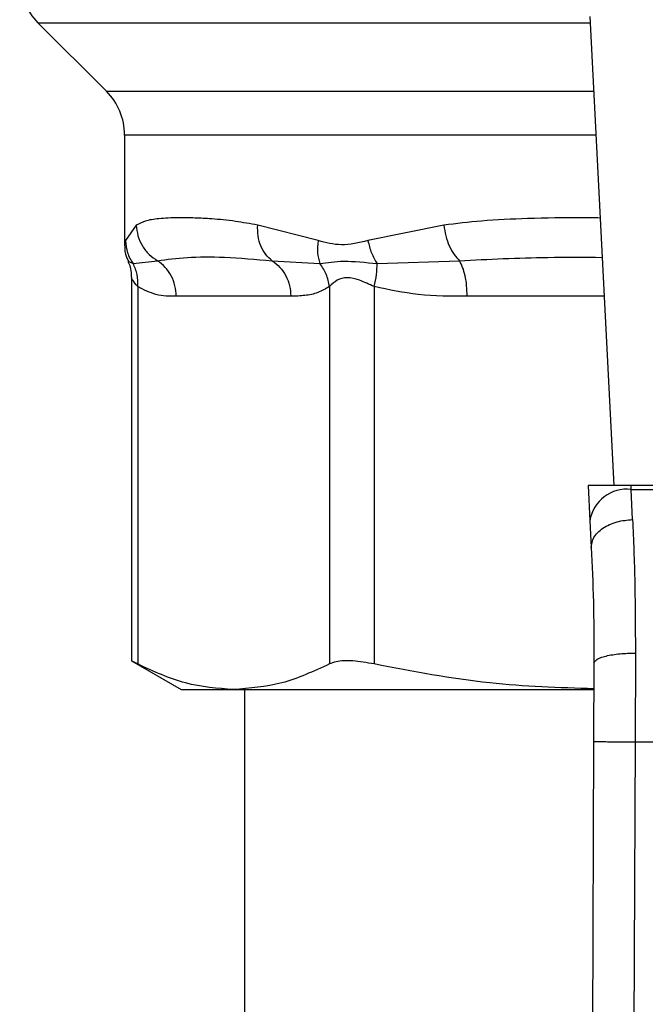
# Model space of a CAD drawing. Units: inches. Extents: x 0.4 to 10.6, y 0.4 to 8.1.
# Drawn here: x 7.5 to 7.6, y 5.5 to 5.6 of the extents above; entities that cross this region are included whole.
import ezdxf

# ---------------------------------------------------------------- set-up
doc = ezdxf.new("R2010")
doc.units = ezdxf.units.IN
doc.header["$MEASUREMENT"] = 0

msp = doc.modelspace()

# ---------------------------------------------------------------- linework, layer by layer
at = {"color": 7, "linetype": 'Continuous', "lineweight": 25}
for p, q in [((7.534680210647675, 5.574293156790122), (7.539020394123155, 5.569952973314638)), ((7.569656089229247, 5.574677531307603), (7.571194523492071, 5.544934468889574)), ((7.540173516593235, 5.567169088787998), (7.540173516593235, 5.560200552973811)), ((7.540917932719139, 5.56145431789351), (7.540226274236314, 5.5604747469233)), ((7.552446587112545, 5.560474746969756), (7.548610931380012, 5.561454317964377)), ((7.560414173225959, 5.561454318326187), (7.555600465311335, 5.560474805520938)), ((7.540714445364829, 5.559014994825618), (7.542261728056627, 5.559198412399673)), ((7.54952668985637, 5.5591983328514), (7.552558780462207, 5.5590148312347)), ((7.556178724430763, 5.559015040386298), (7.561398937006623, 5.559198412494342)), ((7.540606021581687, 5.558128687334813), (7.540606021581687, 5.533804828075265)), ((7.541005595672032, 5.557555332599153), (7.54100560425752, 5.533625254509203)), ((7.55315409343755, 5.557555345791279), (7.553154081513918, 5.53362525459666)), ((7.555994984991554, 5.557555364403484), (7.555995006332981, 5.533625254509189)), ((7.550712259559327, 5.556942342905321), (7.543447426042879, 5.556942342905321)), ((7.569551910631477, 5.544934468889558), (7.569667125724554, 5.542706977085044)), ((7.572276087241153, 5.544934468889574), (7.569551910631174, 5.544934468889574)), ((7.57228829366409, 5.544698478046957), (7.572276087241147, 5.544934468889647)), ((7.602389636364417, 5.544934468889652), (7.572276087241147, 5.544934468889647)), ((7.57237557655439, 5.542789701397599), (7.572288293664101, 5.544698478046749)), ((7.572288293664101, 5.544698478046758), (7.602377429941548, 5.544698478046758)), ((7.569667125724554, 5.542706977085044), (7.569754408614821, 5.541019507873244)), ((7.572553035893235, 5.534315788563442), (7.572531602391528, 5.52869107959662)), ((7.540606021581687, 5.533830819865048), (7.543763307997205, 5.532007959703154)), ((7.569928388359179, 5.53367496847418), (7.569906955101236, 5.528702452631856)), ((7.543763307997159, 5.532007959703243), (7.547079842800967, 5.53200795970325)), ((7.547079842800967, 5.53200795970325), (7.569893775091449, 5.532007959703347)), ((7.547765932669066, 5.532007959703347), (7.547765932669066, 5.470984337655975)), ((7.569906955101236, 5.528702452631856), (7.569625191589854, 5.463333317991217)), ((7.572531602391528, 5.52869107959662), (7.5722498391225, 5.463322004855846)), ((7.572531602391528, 5.52869107959662), (7.602134121202683, 5.52869107959662))]:
    msp.add_line(p, q, dxfattribs=at)
at = {"color": 1, "linetype": 'Continuous', "lineweight": 25}
for p, q in [((7.534680210647648, 5.574293156790122), (7.569675970670389, 5.574293156790122)), ((7.539020394123155, 5.569952973314638), (7.569900462919009, 5.569952973314638)), ((7.570044456946176, 5.567169088787998), (7.540173516593235, 5.567169088787998)), ((7.540226274236314, 5.5604747469233), (7.540175890115156, 5.560222017178591)), ((7.540400317218085, 5.559161951967067), (7.540714435748028, 5.559014988245961)), ((7.570573426560166, 5.556942342905386), (7.561890085604166, 5.556942342905321))]:
    msp.add_line(p, q, dxfattribs=at)
at = {"color": 7, "linetype": 'Continuous', "lineweight": 25}
for centre, radius, start, end in [((7.537464095398615, 5.577077041969757), 0.003937007874015741, 180, 225.000004411256), ((7.536236508719219, 5.567169088787998), 0.003937007874015741, 0, 44.99999097193324), ((7.572013139787981, 5.542339918198992), 0.002374555581992584, 83.34584911846596, 171.1075594902198)]:
    msp.add_arc(centre, radius, start, end, dxfattribs=at)
for points, knots in [([(7.548610931380012, 5.561454317964377), (7.548133172270647, 5.561541713342188), (7.54709966753264, 5.561730769992867), (7.545780492873428, 5.561850742084738), (7.544590417246939, 5.561915811942054), (7.543431781560628, 5.561931038912166), (7.542361011457229, 5.561882641094197), (7.54148207487028, 5.561747729607057), (7.541095766617102, 5.561546809739089), (7.540917932719139, 5.56145431789351)], [0, 0, 0, 0, 0.127287513173288, 0.275352673292242, 0.3939146101763071, 0.5201178782645215, 0.7037239909898142, 0.8636117216713833, 1, 1, 1, 1]), ([(7.540917930623631, 5.561454317893503), (7.540940246855215, 5.561226107142412), (7.540985355741815, 5.560764813628207), (7.54127878980217, 5.560124317001375), (7.54170359503133, 5.559574025249874), (7.542078691058547, 5.559321593331178), (7.542261728374101, 5.559198412978933)], [0, 0, 0, 0, 0.2507565572885291, 0.5068664511605777, 0.7593633778040976, 0.9999999999999999, 0.9999999999999999, 0.9999999999999999, 0.9999999999999999]), ([(7.54952669774941, 5.559198343840352), (7.549385200715592, 5.559321519234918), (7.549095231372617, 5.559573942110993), (7.548790902324004, 5.560124245257252), (7.548604392980885, 5.560764771402469), (7.548608757948592, 5.561226093120204), (7.548610917383178, 5.561454317964013)], [0, 0, 0, 0, 0.2406343361131437, 0.4931310463303424, 0.7492420509685851, 1, 1, 1, 1]), ([(7.56041417204497, 5.56145431832618), (7.560447894985703, 5.561226107338482), (7.560516060784356, 5.56076481351594), (7.56074456239467, 5.560124316767626), (7.561041039979966, 5.559574025342011), (7.561281566443566, 5.559321593560753), (7.561398937194199, 5.55919841332018)], [0, 0, 0, 0, 0.2507568304061742, 0.5068668165046039, 0.7593636432204838, 1, 1, 1, 1]), ([(7.540173533819196, 5.560219727052009), (7.540184645837296, 5.559945064389455), (7.540199636569294, 5.559574529143001), (7.540373742814476, 5.559254008355515), (7.540418791202608, 5.559171076552443)], [0, 0, 0, 0, 0.7412592059249535, 1, 1, 1, 1]), ([(7.540226269999963, 5.560474746923208), (7.540251067260068, 5.560209395446583), (7.540299837583152, 5.559687512093708), (7.540577808633994, 5.559236627329888), (7.540714445364832, 5.559014994825617)], [0, 0, 0, 0, 0.5084497812859811, 1, 1, 1, 1]), ([(7.552446587317841, 5.560474746969142), (7.552419807434083, 5.560213818022152), (7.552366247868746, 5.559691962098102), (7.552494619416835, 5.559240550323246), (7.552558804948587, 5.559014845287823)], [0, 0, 0, 0, 0.5000018874241987, 1, 1, 1, 1]), ([(7.555600465311335, 5.560474805520938), (7.555031594443583, 5.56033858155886), (7.553942538018998, 5.560077792002753), (7.552930151464117, 5.560346431748719), (7.552446587112545, 5.560474746969756)], [0, 0, 0, 0, 0.5223520608400941, 1, 1, 1, 1]), ([(7.555600462283342, 5.560474805520835), (7.555662505473378, 5.560209451794401), (7.555784529718292, 5.559687563927497), (7.556048814946217, 5.559236674984181), (7.55617872443077, 5.559015040386298)], [0, 0, 0, 0, 0.5084496943938165, 1, 1, 1, 1]), ([(7.542261727314385, 5.559198411048604), (7.542867440705724, 5.559281929709558), (7.544094752522791, 5.559451157336023), (7.546500841441374, 5.559458383765522), (7.548488921426784, 5.559287521554628), (7.549526691330506, 5.559198332155082)], [0, 0, 0, 0, 0.3177733304800942, 0.64388037184594, 1, 1, 1, 1]), ([(7.540376442240348, 5.559149920313982), (7.540405243417013, 5.559097556063146), (7.540577556923919, 5.558784267901245), (7.540593077684257, 5.558418668036021), (7.540606004241918, 5.55811417601136)], [0, 0, 0, 0, 0.1671440456552295, 1, 1, 1, 1]), ([(7.541005587826643, 5.557555332599206), (7.541013016967653, 5.55781652459114), (7.541027875238703, 5.558338908189287), (7.540818920593727, 5.558789631804079), (7.540714443348386, 5.55901499344507)], [0, 0, 0, 0, 0.5000003691967392, 1, 1, 1, 1]), ([(7.553154189335127, 5.557555345811485), (7.553105415488451, 5.557823231450411), (7.553010291683061, 5.558345689757889), (7.552706719276941, 5.558795612790648), (7.552558800799201, 5.559014841972103)], [0, 0, 0, 0, 0.5127407012058464, 1, 1, 1, 1]), ([(7.552558804948587, 5.559014845287823), (7.553029922648546, 5.559089167873796), (7.55400334418948, 5.559242732908967), (7.555438270371622, 5.559092537654543), (7.55617871929585, 5.55901503407565)], [0, 0, 0, 0, 0.4839811737744014, 1, 1, 1, 1]), ([(7.555994981767594, 5.557555364403537), (7.556052517952409, 5.557816559713989), (7.556167590209532, 5.558338949824132), (7.556175012415165, 5.558789676260413), (7.556178723514352, 5.559015039258208)], [0, 0, 0, 0, 0.5000004888684487, 1, 1, 1, 1]), ([(7.55599498499156, 5.557555364403484), (7.555678577263993, 5.557701594915513), (7.55508170424161, 5.557977444839756), (7.554270842139688, 5.558192359404839), (7.553592076837956, 5.557977389365512), (7.553305837061139, 5.557701566906524), (7.55315409343755, 5.557555345791279)], [0, 0, 0, 0, 0.2650678838961001, 0.5000253003135293, 0.7349495815134238, 1, 1, 1, 1]), ([(7.543447426042879, 5.556942342905321), (7.543018422896181, 5.556946305352161), (7.542197034307098, 5.556953892029892), (7.54139076059052, 5.557360900589801), (7.541005595672032, 5.557555332599153)], [0, 0, 0, 0, 0.5222901223626116, 1, 1, 1, 1]), ([(7.553154093437459, 5.557555345791279), (7.552912159071025, 5.557417289602681), (7.552402870593304, 5.557126671832382), (7.551583191875993, 5.556970536002479), (7.551011093058549, 5.556952016495009), (7.550712259559327, 5.556942342905321)], [0, 0, 0, 0, 0.3017926114903339, 0.635294199657601, 1, 1, 1, 1]), ([(7.561890085604166, 5.556942342905321), (7.560854287542206, 5.556946302377132), (7.558871276297377, 5.556953882693619), (7.556924763958959, 5.5573609317179), (7.555994984991554, 5.557555364403484)], [0, 0, 0, 0, 0.5223359497631217, 1, 1, 1, 1]), ([(7.569754408614813, 5.541019507873244), (7.569779917332161, 5.541230250302961), (7.56981920532102, 5.54155483135175), (7.570138443890875, 5.541957945001315), (7.570476334357737, 5.542240403013633), (7.570901086204058, 5.542473347568152), (7.571521407604145, 5.542704972793672), (7.572039266499014, 5.542756341223659), (7.572375576554341, 5.542789701120927)], [0, 0, 0, 0, 0.2388345832634214, 0.3678479916312693, 0.4997586591676889, 0.6317048411905397, 0.7608202418397688, 1, 1, 1, 1]), ([(7.57237557655439, 5.542789701397599), (7.57242916768669, 5.541483491666654), (7.572535903216454, 5.538881960748596), (7.57254734095829, 5.535833593041468), (7.572553035893235, 5.534315788563442)], [0, 0, 0, 0, 0.5020927185143153, 0.9999999999999999, 0.9999999999999999, 0.9999999999999999, 0.9999999999999999]), ([(7.569754408615387, 5.541019507873274), (7.569806700300713, 5.539894874314824), (7.569911232527732, 5.537646707140405), (7.569922671614589, 5.534998449465752), (7.569928388359663, 5.533674968474177)], [0, 0, 0, 0, 0.5002446309357518, 1, 1, 1, 1]), ([(7.569928386560496, 5.533674970685769), (7.569963374365947, 5.533756358755957), (7.570017240721197, 5.53388166180499), (7.570342104001308, 5.534031642285123), (7.570679372979338, 5.534134752622209), (7.571099167341737, 5.534217474914606), (7.571711366192861, 5.534296877157454), (7.572221270852288, 5.534308333074542), (7.572553035893228, 5.534315786767564)], [0, 0, 0, 0, 0.2381878661723764, 0.3667081158791281, 0.4982051025170336, 0.6299644359294718, 0.7592395719603986, 0.9999999999999999, 0.9999999999999999, 0.9999999999999999, 0.9999999999999999]), ([(7.54100560425752, 5.533625254509203), (7.540818638872301, 5.533721441453958), (7.540575617472524, 5.533846467195635), (7.54064165365592, 5.53381255287387), (7.540656885751782, 5.533804730098936)], [0, 0, 0, 0, 0.7693371258265823, 1, 1, 1, 1]), ([(7.555995006332981, 5.533625254509189), (7.555526821253778, 5.533706760962281), (7.554590039004626, 5.533869845609445), (7.553650711136664, 5.533821517354832), (7.553289185396877, 5.53367864620295), (7.553154081344548, 5.533625254509205)], [0, 0, 0, 0, 0.384897014083261, 0.7701328097818504, 1, 1, 1, 1]), ([(7.547079842800967, 5.53200795970325), (7.546064962190416, 5.532081465830003), (7.544024993847037, 5.532229217368519), (7.542015419135907, 5.533158359120699), (7.54100560425752, 5.533625254509203)], [0, 0, 0, 0, 0.4974982155210239, 0.9999999999999999, 0.9999999999999999, 0.9999999999999999, 0.9999999999999999]), ([(7.553154081344548, 5.533625254509205), (7.552153979144899, 5.533162288493567), (7.550144517797283, 5.532232071247757), (7.548104533652113, 5.532082892624218), (7.547079842800967, 5.53200795970325)], [0, 0, 0, 0, 0.4976966592738484, 1, 1, 1, 1]), ([(7.569921382582679, 5.5320496283264), (7.567718187669244, 5.532118822080483), (7.563040537672357, 5.532265728811973), (7.558432589484027, 5.533154891555237), (7.555995006332981, 5.533625254509189)], [0, 0, 0, 0, 0.471004652956281, 1, 1, 1, 1]), ([(7.569906955101168, 5.528702452631856), (7.569942015462772, 5.52870229686706), (7.569995949427478, 5.52870205725136), (7.570323237005922, 5.52870063699748), (7.57066197869345, 5.528699169313819), (7.571082464691457, 5.528697349130832), (7.571693524386013, 5.52869470518959), (7.572201431717075, 5.528692507941551), (7.572531602391528, 5.52869107959661)], [0, 0, 0, 0, 0.2394569105649031, 0.3683607348265694, 0.5000000688526195, 0.6316393929123316, 0.7605431883998226, 1, 1, 1, 1])]:
    msp.add_open_spline(points, degree=3, knots=knots, dxfattribs=at)
at = {"color": 1, "linetype": 'Continuous', "lineweight": 25}
for points, knots in [([(7.570316531384321, 5.561908982972984), (7.569950817195647, 5.561914451501808), (7.568375429404308, 5.561938008295099), (7.565855544112694, 5.561885977987512), (7.562914352562369, 5.561756745421232), (7.561201614924685, 5.561549568975608), (7.560414173225959, 5.561454318326187)], [0, 0, 0, 0, 0.1038437875928268, 0.4473281055169233, 0.7459056858126742, 1, 1, 1, 1]), ([(7.561398936770193, 5.559198411455126), (7.563248258390461, 5.559291815616823), (7.56619454359396, 5.55944062439975), (7.569292283289451, 5.559420458149353), (7.570445636546718, 5.559412949832686)], [0, 0, 0, 0, 0.6276790916470554, 1, 1, 1, 1]), ([(7.541005595672108, 5.557555332599153), (7.540886175215369, 5.557708437342618), (7.540660933943076, 5.557997211210624), (7.54062359420055, 5.558083248146344), (7.540606051580734, 5.558123669240636)], [0, 0, 0, 0, 0.5301890524946133, 1, 1, 1, 1])]:
    msp.add_open_spline(points, degree=3, knots=knots, dxfattribs=at)
at = {"color": 7, "linetype": 'Continuous', "lineweight": 25}
for points in [[(7.543447426042873, 5.556942342905321), (7.543431815669666, 5.557168737073049), (7.543400594923252, 5.557621525408503), (7.54315094756192, 5.55825286058054), (7.542777158727394, 5.558807758475302), (7.542433537785388, 5.55906819352417), (7.542261727314385, 5.559198411048604)], [(7.549526691330506, 5.559198332155082), (7.54969848469619, 5.559068111946764), (7.550042071427559, 5.558807671530124), (7.550415817897997, 5.558252791343544), (7.5506654353086, 5.557621486752606), (7.550696651042194, 5.55716872418775), (7.550712258908992, 5.556942342905321)], [(7.561890085604126, 5.556942342905321), (7.561883618232166, 5.557168737139446), (7.561870683488247, 5.557621525607699), (7.561767272086501, 5.558252860937319), (7.561612439576409, 5.558807758923328), (7.561470104372265, 5.559068193944526), (7.561398936770193, 5.559198411455126)]]:
    msp.add_open_spline(points, degree=3, dxfattribs=at)

doc.saveas('drawing.dxf')
